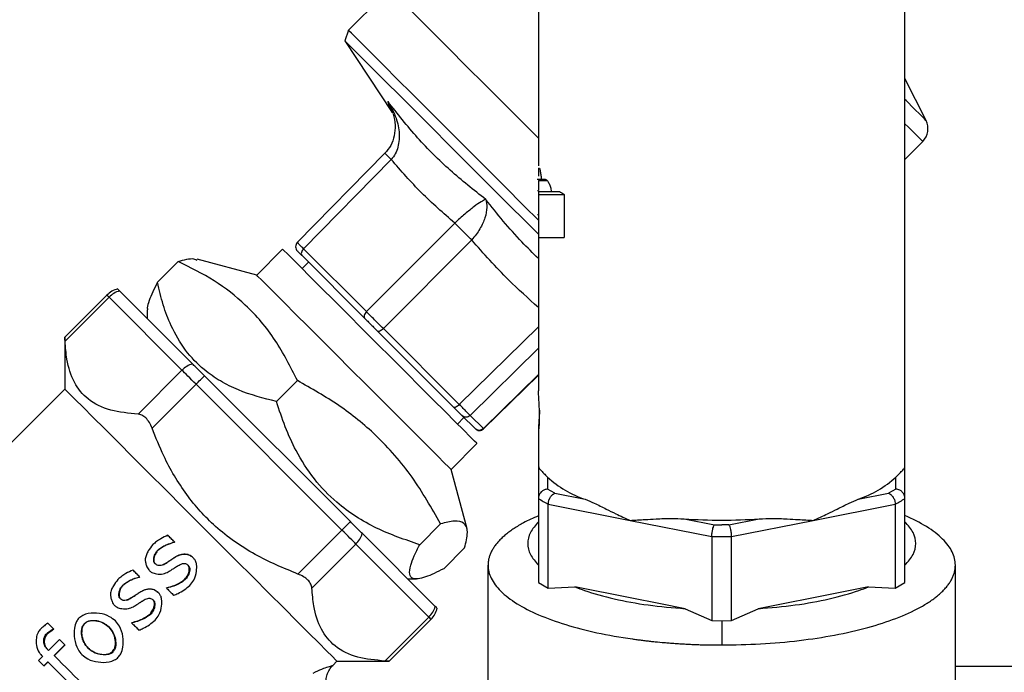
# Paper-space layout 'standard CO' of a CAD drawing. Units: millimetres. Extents: x 186 to 13239, y 192 to 9312.
# Drawn here: x 829 to 937, y 6933 to 7004 of the extents above; entities that cross this region are included whole.
import ezdxf

# ---------------------------------------------------------------- set-up
doc = ezdxf.new("R2010")
doc.units = ezdxf.units.MM

psp = doc.layouts.new('standard CO')

# ---------------------------------------------------------------- linework, layer by layer
at = {"color": 7, "linetype": 'Continuous', "lineweight": 25, "ltscale": 32}
for p, q in [((885.86, 7026.08), (885.86, 6988.75)), ((925.86, 6955.61), (925.86, 7026.08)), ((869.61, 7007.64), (865.14, 7003.17)), ((865.14, 7003.17), (864.74, 7002.03)), ((864.74, 7002.03), (869.92, 6994.18)), ((928.16, 6993.33), (925.86, 6997.89)), ((869.9, 6994.23), (869.94, 6994.19)), ((869.91, 6994.2), (869.99, 6994.11)), ((885.86, 6990.53), (885.86, 6990.15)), ((885.86, 6990.15), (885.86, 6989.77)), ((925.86, 6989.06), (927.8, 6991.03)), ((869.11, 6989.75), (859.54, 6980)), ((869.8, 6989.06), (860.23, 6979.32)), ((885.86, 6988.75), (885.86, 6988.72)), ((885.86, 6988.72), (885.86, 6988.72)), ((885.86, 6988.72), (885.86, 6988.6)), ((885.86, 6988.6), (885.86, 6988.38)), ((885.86, 6988.11), (885.99, 6988.11)), ((886.65, 6986.88), (885.74, 6986.88)), ((885.86, 6986.78), (886.82, 6986.78)), ((885.76, 6985.67), (885.86, 6985.67)), ((885.86, 6985.57), (888.15, 6985.57)), ((885.86, 6985.57), (885.86, 6985.25)), ((885.86, 6985.25), (888.67, 6985.25)), ((885.86, 6985.25), (885.86, 6980.56)), ((888.67, 6985.25), (888.67, 6980.56)), ((885.78, 6983.08), (885.86, 6983.08)), ((876.73, 6982.13), (867.09, 6972.46)), ((885.86, 6980.56), (885.86, 6963.83)), ((885.86, 6980.56), (888.67, 6980.56)), ((878.58, 6980.28), (868.94, 6970.61)), ((857.95, 6979.28), (855.12, 6976.45)), ((860.07, 6978.57), (866.93, 6971.71)), ((867.09, 6972.46), (860.23, 6979.32)), ((844.28, 6975.66), (846.55, 6977.93)), ((855.12, 6976.45), (848.63, 6978.19)), ((860.77, 6977.87), (860.07, 6977.16)), ((838.77, 6974.27), (834.18, 6969.68)), ((834.21, 6969.24), (839.01, 6974.03)), ((846.97, 6966.07), (839.01, 6974.03)), ((848.11, 6966.77), (840.15, 6974.73)), ((843.17, 6972.67), (843.17, 6971.71)), ((834.19, 6969.68), (834.19, 6964.01)), ((868.32, 6970.32), (876.61, 6962.02)), ((877.23, 6962.32), (868.94, 6970.61)), ((842.17, 6961.28), (846.97, 6966.07)), ((865.34, 6949.54), (849.42, 6965.46)), ((879.88, 6959.67), (885.86, 6965.54)), ((843.7, 6959.74), (848.5, 6964.54)), ((864.42, 6948.62), (848.5, 6964.54)), ((857.28, 6962.65), (859.56, 6964.93)), ((834.19, 6964.01), (823.13, 6952.95)), ((877.51, 6961.13), (878.95, 6959.69)), ((879.86, 6959.69), (878.42, 6961.13)), ((877.04, 6960.19), (877.74, 6960.9)), ((885.86, 6959.6), (885.86, 6955.61)), ((876.33, 6955.24), (879.16, 6958.07)), ((878.07, 6948.75), (876.33, 6955.24)), ((885.86, 6955.61), (885.86, 6952.08)), ((925.86, 6952.08), (925.86, 6955.61)), ((886.86, 6954.41), (886.86, 6953.1)), ((924.86, 6953.1), (924.86, 6954.41)), ((887.65, 6952.64), (886.86, 6953.1)), ((887.65, 6952.64), (890.96, 6951.99)), ((920.77, 6951.99), (924.08, 6952.64)), ((924.86, 6953.1), (924.08, 6952.64)), ((885.86, 6952.08), (885.86, 6942.9)), ((886.94, 6942.27), (886.94, 6951.44)), ((886.94, 6951.44), (895.86, 6949.68)), ((915.86, 6949.68), (924.79, 6951.44)), ((924.79, 6951.44), (924.79, 6942.27)), ((925.86, 6942.9), (925.86, 6952.08)), ((872.91, 6947.02), (875.19, 6949.3)), ((895.86, 6949.68), (904.79, 6947.92)), ((901.77, 6949.85), (905.08, 6949.2)), ((906.65, 6949.2), (909.96, 6949.85)), ((906.94, 6947.92), (915.86, 6949.68)), ((859.62, 6943.82), (864.42, 6948.62)), ((874.61, 6940.27), (866.65, 6948.23)), ((905.08, 6949.2), (905.86, 6949.19)), ((906.65, 6949.2), (905.86, 6949.19)), ((846.11, 6947.3), (846.15, 6947.33)), ((846.11, 6947.3), (846.12, 6947.28)), ((846.16, 6947.32), (846.12, 6947.28)), ((846.15, 6947.33), (846.16, 6947.32)), ((904.79, 6947.92), (904.79, 6938.74)), ((906.94, 6938.74), (906.94, 6947.92)), ((844.31, 6946.41), (844.33, 6946.39)), ((861.15, 6942.29), (865.95, 6947.09)), ((873.91, 6939.13), (865.95, 6947.09)), ((875.53, 6944.4), (877.81, 6946.68)), ((845.23, 6945.02), (845.23, 6945.02)), ((846.2, 6945.64), (846.19, 6945.65)), ((847.28, 6946.01), (847.3, 6945.99)), ((848.26, 6945.53), (848.23, 6945.56)), ((843.42, 6944.19), (843.42, 6944.18)), ((880.36, 6944.8), (880.36, 6907.35)), ((931.36, 6886.07), (931.36, 6944.8)), ((842.31, 6943.49), (842.35, 6943.53)), ((842.31, 6943.49), (842.32, 6943.48)), ((842.36, 6943.52), (842.32, 6943.48)), ((842.35, 6943.53), (842.36, 6943.52)), ((847.33, 6943.21), (847.28, 6943.26)), ((871.59, 6943.29), (872.55, 6943.29)), ((885.86, 6942.9), (886.94, 6942.27)), ((924.79, 6942.27), (925.86, 6942.9)), ((840.51, 6942.61), (840.53, 6942.59)), ((842.4, 6941.84), (842.39, 6941.85)), ((843.48, 6942.21), (843.5, 6942.19)), ((844.46, 6941.73), (844.43, 6941.76)), ((845.27, 6942.3), (845.31, 6942.33)), ((845.31, 6942.26), (845.27, 6942.3)), ((845.34, 6942.3), (845.31, 6942.33)), ((845.34, 6942.3), (845.31, 6942.26)), ((886.94, 6942.27), (889.85, 6942.41)), ((921.88, 6942.41), (924.79, 6942.27)), ((841.43, 6941.21), (841.43, 6941.22)), ((839.61, 6940.39), (839.62, 6940.38)), ((901.87, 6940.04), (904.79, 6938.74)), ((906.94, 6938.74), (909.85, 6940.04)), ((841.47, 6938.5), (841.51, 6938.53)), ((841.54, 6938.5), (841.51, 6938.53)), ((843.53, 6939.41), (843.48, 6939.46)), ((869.11, 6934.33), (873.91, 6939.13)), ((869.56, 6934.31), (874.15, 6938.89)), ((904.79, 6938.74), (905.86, 6938.73)), ((905.86, 6938.73), (906.94, 6938.74)), ((905.86, 6938.73), (905.86, 6936.08)), ((832.9, 6937.82), (832.94, 6937.85)), ((832.9, 6937.82), (832.96, 6937.76)), ((832.94, 6937.85), (832.99, 6937.8)), ((832.99, 6937.8), (832.96, 6937.76)), ((836.35, 6938.41), (836.32, 6938.44)), ((839.03, 6938.01), (839.02, 6938.03)), ((841.51, 6938.46), (841.47, 6938.5)), ((841.54, 6938.5), (841.51, 6938.46)), ((832.2, 6937.32), (832.26, 6937.26)), ((833.62, 6936.67), (832.41, 6935.47)), ((833.01, 6934.92), (834.19, 6936.1)), ((834.21, 6936.08), (833.03, 6934.9)), ((834.19, 6936.1), (834.21, 6936.08)), ((836.73, 6935.74), (836.74, 6935.72)), ((839.39, 6935.37), (839.44, 6935.32)), ((831.76, 6934.82), (831.31, 6934.37)), ((831.89, 6933.8), (832.34, 6934.25)), ((832.36, 6934.23), (831.91, 6933.78)), ((863.42, 6933.84), (863.88, 6934.31)), ((863.88, 6934.31), (869.56, 6934.31)), ((831.89, 6933.8), (831.91, 6933.78)), ((989.05, 6933.74), (931.36, 6933.74))]:
    psp.add_line(p, q, dxfattribs=at)
at = {"color": 8, "linetype": 'Continuous', "lineweight": 25, "ltscale": 32}
for p, q in [((869.42, 6995.41), (869.98, 6994.11)), ((885.86, 6970.82), (877.23, 6962.32)), ((885.86, 6968.46), (878.42, 6961.13)), ((885.86, 6965.59), (879.86, 6959.69)), ((879.86, 6959.69), (879.86, 6959.69))]:
    psp.add_line(p, q, dxfattribs=at)
at = {"color": 7, "linetype": 'Continuous', "lineweight": 25, "ltscale": 32, "flags": 128}
for points in [[(867.45, 7009.8), (867.5, 7009.75), (867.78, 7009.47), (868.31, 7008.94), (869.07, 7008.18), (870.07, 7007.18), (871.28, 7005.97), (872.7, 7004.55), (874.3, 7002.95), (876.07, 7001.18), (877.99, 6999.26), (880.04, 6997.21), (882.18, 6995.06), (884.4, 6992.84), (885.86, 6991.38)], [(885.86, 6982.44), (884.32, 6983.99), (882.12, 6986.19), (879.94, 6988.37), (877.82, 6990.49), (875.79, 6992.52), (873.87, 6994.44), (872.08, 6996.22), (870.46, 6997.85), (869.03, 6999.28), (867.8, 7000.51), (866.78, 7001.53), (866, 7002.3), (865.47, 7002.84), (865.19, 7003.12), (865.14, 7003.17)], [(885.86, 6980.9), (884.62, 6982.15), (882.46, 6984.31), (880.31, 6986.46), (878.2, 6988.56), (876.16, 6990.6), (874.22, 6992.55), (872.4, 6994.37), (870.73, 6996.04), (869.23, 6997.54), (867.92, 6998.85), (866.82, 6999.95), (865.94, 7000.83), (865.29, 7001.48), (864.89, 7001.88), (864.74, 7002.03), (864.74, 7002.03)], [(876.79, 6960.43), (875.68, 6961.55), (874.39, 6962.83), (872.97, 6964.25), (871.45, 6965.78), (869.86, 6967.37), (868.24, 6968.99), (866.62, 6970.6), (865.05, 6972.17), (863.56, 6973.66), (862.19, 6975.03), (860.97, 6976.25), (859.93, 6977.3), (859.09, 6978.14), (858.47, 6978.76), (858.08, 6979.14), (857.95, 6979.28), (857.95, 6979.28)], [(873.96, 6957.6), (872.85, 6958.72), (871.56, 6960), (870.14, 6961.42), (868.62, 6962.95), (867.03, 6964.54), (865.41, 6966.16), (863.79, 6967.78), (862.22, 6969.34), (860.74, 6970.83), (859.37, 6972.2), (858.14, 6973.42), (857.1, 6974.47), (856.26, 6975.31), (855.64, 6975.93), (855.26, 6976.31), (855.12, 6976.45), (855.12, 6976.45)], [(848.5, 6964.54), (848.27, 6964.77), (848.04, 6965), (847.82, 6965.22), (847.62, 6965.43), (847.42, 6965.62), (847.25, 6965.79), (847.1, 6965.95), (846.97, 6966.07)], [(848.5, 6964.54), (848.62, 6964.66), (848.74, 6964.78), (848.86, 6964.9), (848.98, 6965.02), (849.09, 6965.14), (849.2, 6965.25), (849.31, 6965.36), (849.42, 6965.46)], [(863.88, 6934.31), (863.76, 6934.44), (863.38, 6934.81), (862.75, 6935.44), (861.9, 6936.3), (860.82, 6937.38), (859.54, 6938.66), (858.08, 6940.12), (856.46, 6941.73), (854.72, 6943.48), (852.88, 6945.31), (850.97, 6947.22), (849.04, 6949.16), (847.1, 6951.1), (845.19, 6953), (843.35, 6954.84), (841.61, 6956.58), (840, 6958.2), (838.54, 6959.66), (837.25, 6960.94), (836.18, 6962.02), (835.32, 6962.88), (834.69, 6963.5), (834.31, 6963.88), (834.19, 6964.01), (834.19, 6964.01)], [(879.16, 6958.07), (879.13, 6958.09), (878.9, 6958.33), (878.42, 6958.8), (877.71, 6959.51), (876.79, 6960.43)], [(876.33, 6955.24), (876.31, 6955.26), (876.07, 6955.5), (875.59, 6955.97), (874.89, 6956.68), (873.96, 6957.6)], [(864.42, 6948.62), (864.54, 6948.74), (864.66, 6948.86), (864.78, 6948.98), (864.9, 6949.1), (865.01, 6949.21), (865.13, 6949.33), (865.23, 6949.44), (865.34, 6949.54)], [(865.95, 6947.09), (865.82, 6947.22), (865.67, 6947.37), (865.5, 6947.55), (865.3, 6947.74), (865.1, 6947.94), (864.88, 6948.16), (864.65, 6948.39), (864.42, 6948.62)], [(846.15, 6947.33), (846.06, 6947.42), (845.96, 6947.51), (845.87, 6947.6), (845.78, 6947.7), (845.69, 6947.79), (845.6, 6947.88), (845.51, 6947.97), (845.42, 6948.06)], [(842.35, 6943.53), (842.25, 6943.62), (842.16, 6943.71), (842.07, 6943.8), (841.98, 6943.89), (841.89, 6943.99), (841.8, 6944.08), (841.71, 6944.17), (841.62, 6944.26)], [(843.82, 6943.94), (843.82, 6943.94)], [(845.31, 6942.26), (845.41, 6942.17), (845.5, 6942.07), (845.6, 6941.97), (845.69, 6941.88), (845.79, 6941.78), (845.88, 6941.69), (845.98, 6941.59), (846.07, 6941.5)], [(901.87, 6940.04), (899.17, 6940.57), (895.86, 6941.23), (889.85, 6942.41)], [(921.88, 6942.41), (919.17, 6941.88), (915.87, 6941.22), (912.56, 6940.57), (909.85, 6940.04)], [(832.94, 6937.85), (832.86, 6937.93), (832.78, 6938.01), (832.71, 6938.09), (832.63, 6938.16), (832.55, 6938.24), (832.47, 6938.32), (832.4, 6938.39), (832.32, 6938.47)], [(841.51, 6938.46), (841.6, 6938.37), (841.7, 6938.27), (841.8, 6938.17), (841.89, 6938.08), (841.99, 6937.98), (842.08, 6937.89), (842.18, 6937.79), (842.27, 6937.7)], [(834.19, 6936.1), (834.12, 6936.17), (834.05, 6936.24), (833.97, 6936.32), (833.9, 6936.39), (833.83, 6936.46), (833.76, 6936.53), (833.69, 6936.6), (833.62, 6936.67)], [(832.41, 6935.47), (832.39, 6935.49), (832.38, 6935.5), (832.36, 6935.52), (832.34, 6935.54), (832.33, 6935.56), (832.31, 6935.57), (832.29, 6935.59), (832.28, 6935.61)], [(831.31, 6934.37), (831.38, 6934.3), (831.46, 6934.23), (831.53, 6934.16), (831.6, 6934.08), (831.67, 6934.01), (831.74, 6933.94), (831.81, 6933.87), (831.89, 6933.8)], [(832.34, 6934.25), (832.77, 6933.81), (833.21, 6933.37), (833.65, 6932.94), (834.08, 6932.5), (834.52, 6932.06), (834.96, 6931.63), (835.39, 6931.19), (835.82, 6930.76)], [(836.49, 6931.43), (836.06, 6931.87), (835.63, 6932.3), (835.19, 6932.73), (834.76, 6933.17), (834.32, 6933.61), (833.88, 6934.04), (833.44, 6934.48), (833.01, 6934.92)]]:
    psp.add_lwpolyline(points, dxfattribs=at)
at = {"color": 8, "linetype": 'Continuous', "lineweight": 25, "ltscale": 32, "flags": 128}
for points in [[(928.16, 6993.33), (928.15, 6993.33), (927.98, 6993.51), (927.55, 6993.93), (926.88, 6994.6), (925.98, 6995.51), (925.86, 6995.62)], [(927.8, 6991.03), (927.76, 6991.07), (927.49, 6991.34), (926.98, 6991.85), (926.23, 6992.6), (925.86, 6992.96)], [(874.15, 6938.89), (874.13, 6938.91), (874.09, 6938.95), (874.01, 6939.03), (873.91, 6939.13)]]:
    psp.add_lwpolyline(points, dxfattribs=at)
at = {"color": 7, "linetype": 'Continuous', "lineweight": 25, "ltscale": 1024}
for centre, radius, start, end in [((926.37, 6992.43), 2, 315.5, 26.7), ((887.47, 6988.74), 1.61, 179.7532, 180.7396), ((894.11, 6994.73), 10.92, 236.9319, 240.1073), ((840.54, 6972.5), 2.5, 103.3099, 135), ((840.99, 6972.07), 2.79, 107.4962, 135.1983), ((848.95, 6964.1), 2.79, 107.5012, 135.1977), ((894.57, 6962.75), 11.36, 227.272, 251.4443), ((917.16, 6962.75), 11.35, 288.5541, 312.7311), ((892.96, 6962.83), 12.88, 236.5813, 242.1317), ((918.77, 6962.83), 12.88, 297.8642, 303.4173), ((905.86, 7007.57), 57.86, 265.9449, 274.0551), ((863.98, 6949.07), 2.79, 314.8034, 342.502), ((905.86, 7013.74), 65.83, 269.0658, 270.9342), ((871.94, 6941.11), 2.8, 314.8048, 342.492), ((872.38, 6940.66), 2.5, 315, 346.7042), ((856.15, 6959.32), 34.57, 224.8192, 225.1292)]:
    psp.add_arc(centre, radius, start, end, dxfattribs=at)
at = {"color": 8, "linetype": 'Continuous', "lineweight": 25, "ltscale": 1024}
psp.add_arc((606.59, 6741.8), 328.56, 44.978, 45.0364, dxfattribs=at)
at = {"color": 7, "linetype": 'Continuous', "lineweight": 25, "ltscale": 1024}
psp.add_ellipse((905.86, 6988.6), major_axis=(0, 29.83), ratio=0.670454, start_param=1.566742, end_param=1.570796, dxfattribs=at)
at = {"color": 7, "linetype": 'Continuous', "lineweight": 25, "ltscale": 32}
for points, knots in [([(880.11, 6984.71), (878.8, 6985.75), (876.19, 6987.8), (872.61, 6991.38), (870.48, 6994.06), (869.42, 6995.41)], [0, 0, 0, 0, 0.33451, 0.665457, 1, 1, 1, 1]), ([(869.42, 6995.41), (869.72, 6994.88), (870.32, 6993.85), (870.73, 6992.12), (870.65, 6990.69), (870.28, 6989.68), (869.96, 6989.27), (869.8, 6989.06)], [0, 0, 0, 0, 0.267925, 0.527625, 0.771766, 0.887537, 1, 1, 1, 1]), ([(870.03, 6994), (870.11, 6993.62), (870.27, 6992.86), (870.17, 6991.68), (869.81, 6990.59), (869.34, 6990.02), (869.11, 6989.75)], [0, 0, 0, 0, 0.271508, 0.529063, 0.770433, 1, 1, 1, 1]), ([(876.73, 6982.13), (875.5, 6983.21), (873.03, 6985.36), (870.87, 6987.83), (869.8, 6989.06)], [0, 0, 0, 0, 0.499997, 1, 1, 1, 1]), ([(885.86, 6988.11), (885.86, 6988.05), (885.86, 6987.93), (885.86, 6987.63), (885.86, 6987.36), (885.86, 6987.23)], [0, 0, 0, 0, 0.346267, 0.692478, 1, 1, 1, 1]), ([(885.99, 6988.11), (886.01, 6988.04), (886.05, 6987.88), (886.12, 6987.46), (886.16, 6987.11), (886.18, 6986.92), (886.18, 6986.89)], [0, 0, 0, 0, 0.3193446, 0.6401819, 0.9459318, 1, 1, 1, 1]), ([(886.65, 6986.87), (886.66, 6986.87), (886.71, 6986.89), (886.77, 6986.83), (886.82, 6986.78)], [0, 0, 0, 0, 0.211828, 1, 1, 1, 1]), ([(885.86, 6986.78), (885.86, 6986.69), (885.86, 6986.51), (885.86, 6986.09), (885.86, 6985.78), (885.86, 6985.67)], [0, 0, 0, 0, 0.391309, 0.782277, 1, 1, 1, 1]), ([(886.82, 6986.78), (886.89, 6986.68), (887.01, 6986.51), (887.19, 6986.06), (887.25, 6985.73), (887.29, 6985.57)], [0, 0, 0, 0, 0.407716, 0.703294, 1, 1, 1, 1]), ([(880.11, 6984.71), (879.96, 6984.64), (879.66, 6984.51), (878.89, 6983.97), (878.05, 6983.3), (877.3, 6982.65), (876.92, 6982.3), (876.73, 6982.13)], [0, 0, 0, 0, 0.267927, 0.527655, 0.771828, 0.887499, 1, 1, 1, 1]), ([(880.11, 6984.71), (880.17, 6984.43), (880.29, 6983.88), (880.09, 6982.76), (879.63, 6981.72), (879.08, 6980.87), (878.75, 6980.48), (878.58, 6980.28)], [0, 0, 0, 0, 0.26793, 0.527656, 0.77184, 0.88751, 1, 1, 1, 1]), ([(878.58, 6980.28), (878.42, 6980.44), (878.1, 6980.75), (877.61, 6981.25), (877.13, 6981.73), (876.86, 6982), (876.73, 6982.13)], [0, 0, 0, 0, 0.2499829, 0.5000001, 0.7499879, 1, 1, 1, 1]), ([(859.55, 6980), (859.5, 6979.94), (859.39, 6979.8), (859.35, 6979.54), (859.39, 6979.29), (859.5, 6979.15), (859.55, 6979.09)], [0, 0, 0, 0, 0.250038, 0.500019, 0.749964, 1, 1, 1, 1]), ([(846.55, 6977.93), (847.19, 6978.12), (848.07, 6978.37), (848.49, 6978.14), (848.6, 6978.08)], [0, 0, 0, 0, 0.7272, 1, 1, 1, 1]), ([(859.56, 6979.08), (859.56, 6979.08), (859.55, 6979.09), (859.63, 6979.01), (859.8, 6978.84), (859.98, 6978.66), (860.07, 6978.57)], [0, 0, 0, 0, 0.094707, 0.399936, 0.705148, 1, 1, 1, 1]), ([(860.23, 6979.32), (860.18, 6979.25), (860.07, 6979.12), (859.99, 6978.91), (859.98, 6978.7), (860.04, 6978.61), (860.07, 6978.57)], [0, 0, 0, 0, 0.250039, 0.500016, 0.749988, 1, 1, 1, 1]), ([(859.56, 6964.93), (858.8, 6966.43), (857.28, 6969.47), (854.17, 6973.13), (850.54, 6975.95), (847.89, 6977.27), (846.55, 6977.93)], [0, 0, 0, 0, 0.264613, 0.534965, 0.765351, 1, 1, 1, 1]), ([(844.28, 6975.66), (843.94, 6974.96), (843.42, 6973.89), (843.16, 6972.98), (843.19, 6972.74), (843.2, 6972.67)], [0, 0, 0, 0, 0.587706, 0.892241, 1, 1, 1, 1]), ([(857.28, 6962.65), (855.86, 6963.01), (853.71, 6963.57), (851.13, 6964.85), (849.13, 6966.24), (847.25, 6968.22), (845.83, 6970.68), (844.87, 6973.2), (844.47, 6974.83), (844.28, 6975.66)], [0, 0, 0, 0, 0.2160502, 0.3279999, 0.4398773, 0.5934315, 0.7521189, 0.875492, 1, 1, 1, 1]), ([(840.15, 6974.73), (840.07, 6974.81), (839.95, 6974.93), (839.97, 6974.92), (839.97, 6974.91)], [0, 0, 0, 0, 0.644744, 1, 1, 1, 1]), ([(867.09, 6972.46), (867.04, 6972.4), (866.93, 6972.27), (866.84, 6972.05), (866.83, 6971.85), (866.9, 6971.76), (866.93, 6971.71)], [0, 0, 0, 0, 0.249995, 0.499998, 0.749997, 1, 1, 1, 1]), ([(868.94, 6970.61), (868.78, 6970.77), (868.47, 6971.08), (867.97, 6971.58), (867.49, 6972.06), (867.23, 6972.33), (867.09, 6972.46)], [0, 0, 0, 0, 0.250027, 0.499997, 0.750014, 1, 1, 1, 1]), ([(866.93, 6971.71), (867.03, 6971.61), (867.23, 6971.41), (867.59, 6971.05), (867.97, 6970.67), (868.21, 6970.43), (868.32, 6970.32)], [0, 0, 0, 0, 0.24567, 0.500019, 0.754345, 1, 1, 1, 1]), ([(834.21, 6969.24), (834.2, 6969.37), (834.19, 6969.62), (834.19, 6969.66), (834.19, 6969.68)], [0, 0, 0, 0, 0.51081, 1, 1, 1, 1]), ([(868.94, 6970.61), (868.88, 6970.55), (868.75, 6970.44), (868.56, 6970.33), (868.41, 6970.27), (868.35, 6970.3), (868.32, 6970.32)], [0, 0, 0, 0, 0.249971, 0.500017, 0.749982, 1, 1, 1, 1]), ([(842.17, 6961.28), (841.15, 6961.37), (839.06, 6961.57), (836.68, 6962.73), (835.1, 6964.68), (834.39, 6966.93), (834.26, 6968.57), (834.21, 6969.24)], [0, 0, 0, 0, 0.220344, 0.447686, 0.648864, 0.85859, 1, 1, 1, 1]), ([(849.42, 6965.46), (849.25, 6965.63), (848.91, 6965.97), (848.43, 6966.45), (848.22, 6966.66), (848.11, 6966.77)], [0, 0, 0, 0, 0.322284, 0.644563, 1, 1, 1, 1]), ([(875.19, 6949.3), (874.2, 6951.03), (872.22, 6954.53), (868.43, 6958.87), (864.14, 6962.35), (861.1, 6964.06), (859.56, 6964.93)], [0, 0, 0, 0, 0.264615, 0.534964, 0.765353, 1, 1, 1, 1]), ([(885.99, 6960.94), (885.99, 6961.19), (885.98, 6961.68), (885.94, 6962.44), (885.9, 6963.12), (885.87, 6963.59), (885.87, 6963.76), (885.86, 6963.83)], [0, 0, 0, 0, 0.2137697, 0.4274984, 0.6420825, 0.8572356, 1, 1, 1, 1]), ([(872.91, 6947.02), (871.31, 6947.57), (868.89, 6948.39), (865.92, 6950.07), (863.57, 6951.79), (861.3, 6954.17), (859.49, 6957.02), (858.18, 6959.89), (857.58, 6961.73), (857.28, 6962.65)], [0, 0, 0, 0, 0.21605, 0.328001, 0.439876, 0.593431, 0.752121, 0.875492, 1, 1, 1, 1]), ([(877.23, 6962.32), (877.17, 6962.26), (877.05, 6962.15), (876.86, 6962.03), (876.7, 6961.98), (876.64, 6962.01), (876.61, 6962.02)], [0, 0, 0, 0, 0.249993, 0.499974, 0.74996, 1, 1, 1, 1]), ([(878.42, 6961.13), (878.38, 6961.17), (878.3, 6961.25), (878.03, 6961.51), (877.68, 6961.87), (877.38, 6962.17), (877.23, 6962.32)], [0, 0, 0, 0, 0.25, 0.499994, 0.750001, 1, 1, 1, 1]), ([(843.7, 6959.74), (843.61, 6959.96), (843.43, 6960.38), (843.03, 6960.88), (842.59, 6961.2), (842.31, 6961.25), (842.17, 6961.28)], [0, 0, 0, 0, 0.255225, 0.511637, 0.748986, 1, 1, 1, 1]), ([(876.61, 6962.02), (876.73, 6961.91), (876.95, 6961.69), (877.22, 6961.42), (877.42, 6961.22), (877.48, 6961.16), (877.51, 6961.13)], [0, 0, 0, 0, 0.245681, 0.499999, 0.754321, 1, 1, 1, 1]), ([(878.42, 6961.13), (878.35, 6961.08), (878.22, 6960.97), (877.96, 6960.93), (877.71, 6960.97), (877.58, 6961.08), (877.51, 6961.13)], [0, 0, 0, 0, 0.249992, 0.500079, 0.750048, 1, 1, 1, 1]), ([(885.98, 6961.71), (885.97, 6961.47), (885.94, 6960.98), (885.9, 6960.31), (885.87, 6959.84), (885.87, 6959.67), (885.86, 6959.6)], [0, 0, 0, 0, 0.263992, 0.539875, 0.816462, 1, 1, 1, 1]), ([(885.86, 6959.6), (885.87, 6959.54), (885.87, 6959.41), (885.91, 6959.54), (885.96, 6959.9), (885.99, 6960.4), (885.99, 6960.79), (885.99, 6960.94)], [0, 0, 0, 0, 0.213773, 0.427505, 0.642093, 0.857249, 1, 1, 1, 1]), ([(859.62, 6943.82), (858.04, 6944.48), (854.82, 6945.82), (850.65, 6948.75), (847.32, 6952.46), (845.13, 6956.19), (844.11, 6958.72), (843.7, 6959.74)], [0, 0, 0, 0, 0.220347, 0.447688, 0.648864, 0.858589, 1, 1, 1, 1]), ([(878.95, 6959.69), (879.02, 6959.64), (879.16, 6959.53), (879.42, 6959.47), (879.68, 6959.51), (879.81, 6959.62), (879.88, 6959.67)], [0, 0, 0, 0, 0.246309, 0.495538, 0.747057, 1, 1, 1, 1]), ([(879.86, 6959.69), (879.79, 6959.64), (879.65, 6959.54), (879.4, 6959.49), (879.14, 6959.54), (879.01, 6959.64), (878.95, 6959.69)], [0, 0, 0, 0, 0.249988, 0.499957, 0.750048, 1, 1, 1, 1]), ([(885.86, 6955.61), (885.88, 6955.52), (885.91, 6955.38), (886.12, 6955.14), (886.41, 6954.86), (886.72, 6954.55), (886.86, 6954.41)], [0, 0, 0, 0, 0.293949, 0.500051, 0.774755, 1, 1, 1, 1]), ([(924.86, 6954.41), (925.01, 6954.55), (925.32, 6954.86), (925.61, 6955.14), (925.82, 6955.38), (925.85, 6955.52), (925.86, 6955.61)], [0, 0, 0, 0, 0.225236, 0.499948, 0.706052, 1, 1, 1, 1]), ([(886.86, 6953.1), (886.75, 6953.08), (886.52, 6953.04), (886.27, 6952.88), (886.05, 6952.66), (885.89, 6952.4), (885.87, 6952.18), (885.86, 6952.08)], [0, 0, 0, 0, 0.227505, 0.43126, 0.560945, 0.809129, 1, 1, 1, 1]), ([(886.94, 6951.44), (886.95, 6951.57), (886.96, 6951.76), (887.05, 6952.01), (887.17, 6952.23), (887.32, 6952.42), (887.49, 6952.57), (887.6, 6952.61), (887.65, 6952.64)], [0, 0, 0, 0, 0.242642, 0.369411, 0.499722, 0.716639, 0.850148, 1, 1, 1, 1]), ([(924.08, 6952.64), (924.16, 6952.6), (924.32, 6952.52), (924.51, 6952.31), (924.66, 6952.06), (924.77, 6951.77), (924.79, 6951.54), (924.79, 6951.44)], [0, 0, 0, 0, 0.227511, 0.431243, 0.560964, 0.80916, 1, 1, 1, 1]), ([(925.86, 6952.08), (925.85, 6952.2), (925.83, 6952.39), (925.7, 6952.62), (925.54, 6952.81), (925.33, 6952.97), (925.09, 6953.07), (924.94, 6953.09), (924.86, 6953.1)], [0, 0, 0, 0, 0.242641, 0.369431, 0.49971, 0.716627, 0.850143, 1, 1, 1, 1]), ([(890.96, 6951.99), (891.29, 6951.85), (892.02, 6951.54), (893.15, 6950.97), (894.44, 6950.33), (895.34, 6949.92), (895.86, 6949.68)], [0, 0, 0, 0, 0.225235, 0.499934, 0.706097, 1, 1, 1, 1]), ([(915.86, 6949.68), (916.39, 6949.92), (917.28, 6950.33), (918.58, 6950.97), (919.71, 6951.54), (920.44, 6951.85), (920.77, 6951.99)], [0, 0, 0, 0, 0.293889, 0.500052, 0.774743, 1, 1, 1, 1]), ([(866.65, 6948.23), (866.55, 6948.33), (866.35, 6948.53), (865.88, 6949), (865.53, 6949.35), (865.34, 6949.54)], [0, 0, 0, 0, 0.322293, 0.644573, 1, 1, 1, 1]), ([(877.81, 6946.68), (877.96, 6947.28), (878.25, 6948.49), (877.85, 6949.45), (876.79, 6949.7), (875.72, 6949.43), (875.19, 6949.3)], [0, 0, 0, 0, 0.2646137, 0.5349654, 0.7653519, 1, 1, 1, 1]), ([(885.86, 6950.16), (885.3, 6949.92), (884.51, 6949.59), (883.79, 6949.16), (883.44, 6948.95), (883.2, 6948.8), (882.96, 6948.63), (882.73, 6948.47), (882.52, 6948.31), (882.31, 6948.14), (882.11, 6947.97), (881.92, 6947.8), (881.75, 6947.63), (881.58, 6947.46), (881.43, 6947.29), (881.23, 6947.06), (881.06, 6946.83), (880.91, 6946.59), (880.8, 6946.41), (880.71, 6946.24), (880.63, 6946.06), (880.56, 6945.88), (880.5, 6945.7), (880.45, 6945.52), (880.41, 6945.34), (880.38, 6945.1), (880.34, 6944.44), (880.6, 6943.35), (881.66, 6941.93), (883.4, 6940.58), (885.81, 6939.35), (888.75, 6938.28), (892.21, 6937.38), (894.93, 6936.9), (896.6, 6936.67), (897.09, 6936.61), (897.59, 6936.55), (898.09, 6936.49), (898.76, 6936.42), (899.44, 6936.36), (900.13, 6936.3), (900.64, 6936.26), (901.16, 6936.23), (901.68, 6936.2), (902.2, 6936.17), (902.72, 6936.14), (903.25, 6936.12), (903.77, 6936.11), (904.3, 6936.09), (905, 6936.08), (905.52, 6936.08), (905.86, 6936.08)], [0, 0, 0, 0, 0.047429, 0.065954, 0.075215, 0.084475, 0.093736, 0.102997, 0.112258, 0.121519, 0.13078, 0.140041, 0.149301, 0.158562, 0.167823, 0.177084, 0.195608, 0.20487, 0.21413, 0.223391, 0.232652, 0.241913, 0.251174, 0.260434, 0.269696, 0.278956, 0.297481, 0.37182, 0.446159, 0.522655, 0.596995, 0.67349, 0.74783, 0.824325, 0.833585, 0.842847, 0.852107, 0.861369, 0.87063, 0.889153, 0.898415, 0.907676, 0.916937, 0.926198, 0.935459, 0.94472, 0.95398, 0.96324, 0.972502, 0.981761, 1, 1, 1, 1]), ([(885.86, 6949.52), (885.53, 6949.14), (884.87, 6948.36), (884.61, 6947.15), (884.87, 6945.94), (885.53, 6945.16), (885.86, 6944.78)], [0, 0, 0, 0, 0.249993, 0.500001, 0.749996, 1, 1, 1, 1]), ([(895.86, 6949.68), (896.41, 6949.71), (897.33, 6949.76), (898.83, 6949.85), (900.26, 6949.91), (901.3, 6949.87), (901.77, 6949.85)], [0, 0, 0, 0, 0.2938893, 0.5000585, 0.7747627, 1, 1, 1, 1]), ([(905.86, 6936.08), (907.28, 6936.1), (910.15, 6936.15), (914.31, 6936.53), (918.27, 6937.13), (921.84, 6937.95), (924.99, 6938.97), (926.93, 6939.85), (927.94, 6940.43), (928.29, 6940.64), (928.53, 6940.8), (928.77, 6940.96), (929, 6941.13), (929.21, 6941.29), (929.42, 6941.46), (929.62, 6941.63), (929.8, 6941.79), (929.98, 6941.96), (930.15, 6942.14), (930.3, 6942.31), (930.5, 6942.54), (930.67, 6942.77), (930.82, 6943.01), (930.93, 6943.18), (931.02, 6943.36), (931.1, 6943.54), (931.17, 6943.72), (931.23, 6943.9), (931.28, 6944.08), (931.32, 6944.26), (931.35, 6944.5), (931.39, 6945.16), (931.13, 6946.25), (930.06, 6947.67), (928.35, 6949.02), (926.69, 6949.82), (925.86, 6950.21)], [0, 0, 0, 0, 0.074209, 0.150572, 0.22478, 0.301143, 0.375354, 0.451715, 0.470209, 0.479452, 0.488698, 0.497942, 0.507187, 0.516431, 0.525676, 0.534921, 0.544166, 0.55341, 0.562655, 0.5719, 0.581144, 0.599637, 0.608882, 0.618126, 0.627371, 0.636616, 0.645861, 0.655105, 0.66435, 0.673595, 0.682839, 0.701332, 0.775542, 0.849752, 0.926114, 1, 1, 1, 1]), ([(909.96, 6949.85), (910.43, 6949.87), (911.47, 6949.91), (912.89, 6949.85), (914.4, 6949.76), (915.32, 6949.71), (915.86, 6949.68)], [0, 0, 0, 0, 0.225234, 0.499951, 0.7061, 1, 1, 1, 1]), ([(925.86, 6944.78), (926.2, 6945.16), (926.86, 6945.94), (927.12, 6947.15), (926.86, 6948.36), (926.2, 6949.14), (925.86, 6949.52)], [0, 0, 0, 0, 0.249992, 0.500002, 0.749994, 1, 1, 1, 1]), ([(904.79, 6947.92), (904.79, 6947.98), (904.79, 6948.11), (904.82, 6948.38), (904.87, 6948.68), (904.94, 6948.93), (905.01, 6949.1), (905.05, 6949.16), (905.08, 6949.2)], [0, 0, 0, 0, 0.126962, 0.252621, 0.499835, 0.702815, 0.839699, 1, 1, 1, 1]), ([(906.94, 6947.92), (906.93, 6948.05), (906.93, 6948.24), (906.89, 6948.5), (906.84, 6948.74), (906.78, 6948.94), (906.71, 6949.11), (906.67, 6949.17), (906.65, 6949.2)], [0, 0, 0, 0, 0.2426412, 0.3694334, 0.499711, 0.7166672, 0.8501425, 1, 1, 1, 1]), ([(845.42, 6948.06), (845.16, 6947.94), (844.74, 6947.74), (844.19, 6947.39), (843.92, 6947.15), (843.78, 6947.04)], [0, 0, 0, 0, 0.4436393, 0.7205732, 1, 1, 1, 1]), ([(844.31, 6946.41), (844.5, 6946.56), (844.87, 6946.83), (845.48, 6947.12), (845.9, 6947.24), (846.11, 6947.3)], [0, 0, 0, 0, 0.356559, 0.675161, 1, 1, 1, 1]), ([(846.12, 6947.28), (845.83, 6947.19), (845.36, 6947.04), (844.76, 6946.73), (844.48, 6946.5), (844.33, 6946.39)], [0, 0, 0, 0, 0.464689, 0.730082, 1, 1, 1, 1]), ([(843.78, 6947.04), (843.61, 6946.81), (843.34, 6946.46), (843.07, 6945.93), (843, 6945.62), (842.96, 6945.47)], [0, 0, 0, 0, 0.477691, 0.735532, 1, 1, 1, 1]), ([(844.01, 6944.96), (843.98, 6945), (843.91, 6945.09), (843.87, 6945.31), (843.9, 6945.67), (844.04, 6946.08), (844.23, 6946.32), (844.31, 6946.41)], [0, 0, 0, 0, 0.086894, 0.20592, 0.415875, 0.776978, 1, 1, 1, 1]), ([(844.33, 6946.39), (844.25, 6946.29), (844.04, 6946.03), (843.91, 6945.63), (843.89, 6945.29), (843.92, 6945.09), (843.99, 6944.99), (844.02, 6944.95)], [0, 0, 0, 0, 0.251458, 0.630503, 0.770167, 0.911058, 1, 1, 1, 1]), ([(875.53, 6944.4), (874.83, 6944.05), (873.75, 6943.52), (872.72, 6943.27), (872.07, 6943.3), (871.73, 6943.74), (871.86, 6944.65), (872.28, 6945.78), (872.7, 6946.61), (872.91, 6947.02)], [0, 0, 0, 0, 0.21605, 0.328001, 0.439877, 0.593432, 0.75212, 0.875493, 1, 1, 1, 1]), ([(842.96, 6945.47), (842.96, 6945.35), (842.97, 6945.09), (843.11, 6944.69), (843.25, 6944.38), (843.39, 6944.22), (843.42, 6944.19)], [0, 0, 0, 0, 0.26595, 0.548807, 0.915232, 1, 1, 1, 1]), ([(844.54, 6944.74), (844.48, 6944.74), (844.35, 6944.74), (844.17, 6944.82), (844.07, 6944.91), (844.01, 6944.96)], [0, 0, 0, 0, 0.3095255, 0.6183903, 1, 1, 1, 1]), ([(845.23, 6945.02), (845.16, 6944.97), (845.02, 6944.89), (844.79, 6944.78), (844.62, 6944.75), (844.54, 6944.74)], [0, 0, 0, 0, 0.332823, 0.661607, 1, 1, 1, 1]), ([(844.73, 6944.78), (844.81, 6944.81), (844.99, 6944.87), (845.14, 6944.97), (845.23, 6945.02)], [0, 0, 0, 0, 0.468121, 1, 1, 1, 1]), ([(845.23, 6945.02), (845.37, 6945.11), (845.6, 6945.26), (845.92, 6945.47), (846.1, 6945.59), (846.19, 6945.65)], [0, 0, 0, 0, 0.434744, 0.717424, 1, 1, 1, 1]), ([(846.2, 6945.64), (846.16, 6945.62), (846.11, 6945.59), (846.04, 6945.54), (845.99, 6945.51), (845.92, 6945.46), (845.85, 6945.42), (845.78, 6945.37), (845.73, 6945.34), (845.66, 6945.29), (845.59, 6945.24), (845.5, 6945.19), (845.44, 6945.15), (845.38, 6945.11), (845.32, 6945.07), (845.27, 6945.04), (845.23, 6945.02)], [0, 0, 0, 0, 0.108559, 0.162889, 0.217101, 0.271371, 0.379995, 0.434207, 0.488533, 0.542744, 0.65134, 0.705581, 0.814209, 0.841318, 0.895621, 1, 1, 1, 1]), ([(846.19, 6945.65), (846.32, 6945.73), (846.55, 6945.86), (846.92, 6945.98), (847.16, 6946), (847.28, 6946.01)], [0, 0, 0, 0, 0.386055, 0.68721, 1, 1, 1, 1]), ([(847.3, 6945.99), (847.13, 6945.98), (846.85, 6945.95), (846.48, 6945.81), (846.29, 6945.7), (846.2, 6945.64)], [0, 0, 0, 0, 0.434257, 0.714437, 1, 1, 1, 1]), ([(846.44, 6944.68), (846.51, 6944.72), (846.66, 6944.81), (846.89, 6944.93), (847.07, 6944.97), (847.16, 6944.99)], [0, 0, 0, 0, 0.3138433, 0.6521925, 1, 1, 1, 1]), ([(847.16, 6944.99), (847.22, 6944.99), (847.35, 6944.98), (847.52, 6944.89), (847.61, 6944.8), (847.66, 6944.76)], [0, 0, 0, 0, 0.326124, 0.650703, 1, 1, 1, 1]), ([(847.28, 6946.01), (847.42, 6945.99), (847.69, 6945.96), (848, 6945.77), (848.16, 6945.62), (848.23, 6945.56)], [0, 0, 0, 0, 0.382459, 0.764687, 1, 1, 1, 1]), ([(848.26, 6945.53), (848.13, 6945.64), (847.93, 6945.81), (847.59, 6945.96), (847.4, 6945.98), (847.3, 6945.99)], [0, 0, 0, 0, 0.461503, 0.723636, 1, 1, 1, 1]), ([(847.84, 6942.59), (847.99, 6942.78), (848.35, 6943.23), (848.57, 6944.04), (848.59, 6944.76), (848.48, 6945.24), (848.33, 6945.44), (848.26, 6945.53)], [0, 0, 0, 0, 0.2217128, 0.5392821, 0.7708241, 0.8951708, 1, 1, 1, 1]), ([(841.62, 6944.26), (841.36, 6944.14), (840.93, 6943.94), (840.39, 6943.58), (840.12, 6943.35), (839.98, 6943.23)], [0, 0, 0, 0, 0.443654, 0.720622, 1, 1, 1, 1]), ([(843.42, 6944.19), (843.5, 6944.12), (843.73, 6943.95), (844.25, 6943.81), (844.88, 6943.8), (845.29, 6943.98), (845.47, 6944.06)], [0, 0, 0, 0, 0.150021, 0.395333, 0.730747, 1, 1, 1, 1]), ([(845.47, 6944.06), (845.51, 6944.08), (845.56, 6944.11), (845.68, 6944.19), (845.87, 6944.31), (846.05, 6944.43), (846.19, 6944.52), (846.24, 6944.55), (846.3, 6944.59), (846.36, 6944.63), (846.41, 6944.66), (846.44, 6944.68)], [0, 0, 0, 0, 0.109018, 0.163479, 0.381501, 0.690745, 0.729379, 0.806676, 0.845311, 0.922701, 1, 1, 1, 1]), ([(847.28, 6943.26), (847.4, 6943.41), (847.64, 6943.71), (847.77, 6944.16), (847.77, 6944.49), (847.72, 6944.68), (847.65, 6944.76), (847.63, 6944.79)], [0, 0, 0, 0, 0.333133, 0.673057, 0.802462, 0.933097, 1, 1, 1, 1]), ([(847.66, 6944.76), (847.7, 6944.71), (847.77, 6944.62), (847.83, 6944.38), (847.79, 6944.01), (847.63, 6943.58), (847.42, 6943.33), (847.33, 6943.21)], [0, 0, 0, 0, 0.094715, 0.218004, 0.41905, 0.746976, 1, 1, 1, 1]), ([(839.98, 6943.23), (839.81, 6943.01), (839.54, 6942.66), (839.27, 6942.13), (839.19, 6941.82), (839.16, 6941.67)], [0, 0, 0, 0, 0.477721, 0.735587, 1, 1, 1, 1]), ([(840.51, 6942.61), (840.7, 6942.76), (841.07, 6943.03), (841.68, 6943.32), (842.1, 6943.44), (842.31, 6943.49)], [0, 0, 0, 0, 0.35661, 0.67515, 1, 1, 1, 1]), ([(842.32, 6943.48), (842.02, 6943.39), (841.56, 6943.24), (840.96, 6942.93), (840.67, 6942.7), (840.53, 6942.59)], [0, 0, 0, 0, 0.464753, 0.730131, 1, 1, 1, 1]), ([(847.33, 6943.21), (847.14, 6943.08), (846.75, 6942.79), (846.08, 6942.48), (845.59, 6942.36), (845.34, 6942.3)], [0, 0, 0, 0, 0.316217, 0.654152, 1, 1, 1, 1]), ([(845.46, 6942.38), (845.69, 6942.44), (846.12, 6942.56), (846.74, 6942.86), (847.1, 6943.13), (847.28, 6943.26)], [0, 0, 0, 0, 0.34265, 0.667838, 1, 1, 1, 1]), ([(861.15, 6942.29), (861.13, 6942.44), (861.08, 6942.73), (860.74, 6943.17), (860.24, 6943.56), (859.83, 6943.73), (859.62, 6943.82)], [0, 0, 0, 0, 0.255227, 0.511645, 0.749037, 1, 1, 1, 1]), ([(840.21, 6941.16), (840.18, 6941.2), (840.11, 6941.29), (840.07, 6941.51), (840.09, 6941.87), (840.24, 6942.28), (840.43, 6942.52), (840.51, 6942.61)], [0, 0, 0, 0, 0.086894, 0.2059396, 0.4158997, 0.7769769, 1, 1, 1, 1]), ([(840.53, 6942.59), (840.45, 6942.49), (840.24, 6942.23), (840.11, 6941.83), (840.09, 6941.49), (840.12, 6941.29), (840.19, 6941.19), (840.22, 6941.15)], [0, 0, 0, 0, 0.2515126, 0.6304902, 0.7701808, 0.9110229, 1, 1, 1, 1]), ([(841.43, 6941.22), (841.57, 6941.31), (841.8, 6941.46), (842.12, 6941.67), (842.3, 6941.79), (842.39, 6941.85)], [0, 0, 0, 0, 0.43483, 0.717396, 1, 1, 1, 1]), ([(842.4, 6941.84), (842.36, 6941.82), (842.31, 6941.79), (842.24, 6941.74), (842.19, 6941.71), (842.12, 6941.66), (842.05, 6941.62), (841.98, 6941.57), (841.92, 6941.53), (841.86, 6941.49), (841.79, 6941.44), (841.7, 6941.39), (841.64, 6941.35), (841.58, 6941.31), (841.52, 6941.27), (841.46, 6941.24), (841.43, 6941.21)], [0, 0, 0, 0, 0.108559, 0.162802, 0.217101, 0.27137, 0.379908, 0.434206, 0.488446, 0.542772, 0.651339, 0.70558, 0.814122, 0.841258, 0.895534, 1, 1, 1, 1]), ([(842.39, 6941.85), (842.52, 6941.92), (842.75, 6942.06), (843.12, 6942.18), (843.36, 6942.2), (843.48, 6942.21)], [0, 0, 0, 0, 0.386128, 0.687206, 1, 1, 1, 1]), ([(843.5, 6942.19), (843.33, 6942.18), (843.05, 6942.15), (842.68, 6942.01), (842.49, 6941.9), (842.4, 6941.84)], [0, 0, 0, 0, 0.43423, 0.71437, 1, 1, 1, 1]), ([(843.48, 6942.21), (843.62, 6942.19), (843.89, 6942.15), (844.2, 6941.97), (844.36, 6941.82), (844.43, 6941.76)], [0, 0, 0, 0, 0.382454, 0.764773, 1, 1, 1, 1]), ([(844.46, 6941.73), (844.33, 6941.84), (844.13, 6942.01), (843.79, 6942.16), (843.6, 6942.18), (843.5, 6942.19)], [0, 0, 0, 0, 0.4616, 0.723738, 1, 1, 1, 1]), ([(846.07, 6941.5), (846.23, 6941.56), (846.62, 6941.74), (847.23, 6942.09), (847.63, 6942.42), (847.84, 6942.59)], [0, 0, 0, 0, 0.243113, 0.618513, 1, 1, 1, 1]), ([(869.11, 6934.33), (868.09, 6934.43), (866.01, 6934.62), (863.62, 6935.79), (862.04, 6937.74), (861.33, 6939.98), (861.2, 6941.63), (861.15, 6942.29)], [0, 0, 0, 0, 0.220344, 0.447686, 0.648864, 0.85859, 1, 1, 1, 1]), ([(889.85, 6942.41), (890.2, 6942.28), (891.48, 6941.8), (894.07, 6941.08), (897.79, 6940.39), (900.51, 6940.16), (901.87, 6940.04)], [0, 0, 0, 0, 0.108279, 0.405544, 0.702807, 1, 1, 1, 1]), ([(909.85, 6940.04), (911.22, 6940.16), (913.94, 6940.39), (917.66, 6941.08), (920.25, 6941.8), (921.53, 6942.28), (921.88, 6942.41)], [0, 0, 0, 0, 0.29723, 0.594476, 0.89173, 1, 1, 1, 1]), ([(839.16, 6941.67), (839.16, 6941.55), (839.17, 6941.29), (839.31, 6940.89), (839.45, 6940.58), (839.59, 6940.42), (839.61, 6940.39)], [0, 0, 0, 0, 0.265991, 0.548813, 0.915286, 1, 1, 1, 1]), ([(840.74, 6940.94), (840.68, 6940.94), (840.55, 6940.94), (840.37, 6941.02), (840.27, 6941.11), (840.21, 6941.16)], [0, 0, 0, 0, 0.309713, 0.618564, 1, 1, 1, 1]), ([(841.43, 6941.21), (841.36, 6941.17), (841.22, 6941.09), (840.99, 6940.98), (840.82, 6940.95), (840.74, 6940.94)], [0, 0, 0, 0, 0.332729, 0.661735, 1, 1, 1, 1]), ([(840.93, 6940.98), (841.01, 6941.01), (841.19, 6941.07), (841.34, 6941.17), (841.43, 6941.22)], [0, 0, 0, 0, 0.468121, 1, 1, 1, 1]), ([(841.67, 6940.26), (841.71, 6940.28), (841.76, 6940.31), (841.88, 6940.39), (842.07, 6940.51), (842.25, 6940.63), (842.39, 6940.72), (842.44, 6940.75), (842.5, 6940.79), (842.56, 6940.83), (842.61, 6940.86), (842.63, 6940.88)], [0, 0, 0, 0, 0.109011, 0.163469, 0.381478, 0.690703, 0.729421, 0.806714, 0.845347, 0.922645, 1, 1, 1, 1]), ([(842.63, 6940.88), (842.71, 6940.92), (842.85, 6941.01), (843.09, 6941.13), (843.27, 6941.17), (843.36, 6941.19)], [0, 0, 0, 0, 0.31387, 0.652041, 1, 1, 1, 1]), ([(843.36, 6941.19), (843.42, 6941.18), (843.55, 6941.18), (843.72, 6941.09), (843.81, 6941), (843.86, 6940.96)], [0, 0, 0, 0, 0.326133, 0.650533, 1, 1, 1, 1]), ([(843.48, 6939.46), (843.6, 6939.61), (843.83, 6939.91), (843.97, 6940.36), (843.97, 6940.69), (843.92, 6940.88), (843.85, 6940.96), (843.83, 6940.99)], [0, 0, 0, 0, 0.333126, 0.673063, 0.802466, 0.933098, 1, 1, 1, 1]), ([(843.86, 6940.96), (843.9, 6940.91), (843.97, 6940.82), (844.02, 6940.58), (843.99, 6940.21), (843.83, 6939.78), (843.62, 6939.52), (843.53, 6939.41)], [0, 0, 0, 0, 0.094716, 0.21799, 0.41904, 0.746971, 1, 1, 1, 1]), ([(844.04, 6938.79), (844.19, 6938.97), (844.55, 6939.43), (844.77, 6940.24), (844.79, 6940.96), (844.67, 6941.44), (844.53, 6941.64), (844.46, 6941.73)], [0, 0, 0, 0, 0.221713, 0.539294, 0.770836, 0.895176, 1, 1, 1, 1]), ([(839.61, 6940.39), (839.7, 6940.32), (839.93, 6940.15), (840.45, 6940.01), (841.08, 6940), (841.49, 6940.18), (841.67, 6940.26)], [0, 0, 0, 0, 0.150035, 0.395337, 0.730802, 1, 1, 1, 1]), ([(840.02, 6940.14), (840.02, 6940.14), (840.02, 6940.14), (840.02, 6940.14), (840.02, 6940.14)], [0, 0, 0, 0, 0.5, 1, 1, 1, 1]), ([(874.79, 6940.09), (874.79, 6940.09), (874.81, 6940.07), (874.69, 6940.19), (874.61, 6940.27)], [0, 0, 0, 0, 0.28929, 1, 1, 1, 1]), ([(835.73, 6939.02), (835.63, 6938.9), (835.38, 6938.58), (835.17, 6937.78), (835.19, 6936.73), (835.49, 6935.71), (835.9, 6935.21), (836.05, 6935.03)], [0, 0, 0, 0, 0.11053, 0.284071, 0.555942, 0.837242, 1, 1, 1, 1]), ([(839.72, 6938.71), (839.51, 6938.87), (839, 6939.29), (837.94, 6939.58), (836.93, 6939.58), (836.16, 6939.36), (835.86, 6939.12), (835.73, 6939.02)], [0, 0, 0, 0, 0.185128, 0.456822, 0.738069, 0.887313, 1, 1, 1, 1]), ([(836.32, 6938.44), (836.39, 6938.49), (836.56, 6938.63), (836.99, 6938.76), (837.64, 6938.75), (838.4, 6938.53), (838.83, 6938.18), (839.03, 6938.01)], [0, 0, 0, 0, 0.085303, 0.222932, 0.440327, 0.739804, 1, 1, 1, 1]), ([(839.02, 6938.03), (838.82, 6938.19), (838.42, 6938.51), (837.7, 6938.73), (837.09, 6938.75), (836.63, 6938.63), (836.44, 6938.48), (836.35, 6938.41)], [0, 0, 0, 0, 0.258242, 0.523625, 0.748439, 0.882487, 1, 1, 1, 1]), ([(840.02, 6934.74), (840.12, 6934.86), (840.38, 6935.18), (840.59, 6935.97), (840.57, 6937.01), (840.27, 6938.03), (839.87, 6938.53), (839.72, 6938.71)], [0, 0, 0, 0, 0.109443, 0.282644, 0.555671, 0.838277, 1, 1, 1, 1]), ([(843.53, 6939.41), (843.34, 6939.28), (842.95, 6938.99), (842.28, 6938.68), (841.79, 6938.56), (841.54, 6938.5)], [0, 0, 0, 0, 0.316168, 0.654098, 1, 1, 1, 1]), ([(841.66, 6938.58), (841.89, 6938.64), (842.32, 6938.76), (842.94, 6939.06), (843.3, 6939.33), (843.48, 6939.46)], [0, 0, 0, 0, 0.342668, 0.66782, 1, 1, 1, 1]), ([(842.27, 6937.7), (842.43, 6937.76), (842.82, 6937.93), (843.43, 6938.28), (843.83, 6938.62), (844.04, 6938.79)], [0, 0, 0, 0, 0.243074, 0.618493, 1, 1, 1, 1]), ([(831.52, 6937.81), (831.43, 6937.7), (831.2, 6937.42), (831.03, 6936.79), (831.05, 6936.03), (831.28, 6935.36), (831.55, 6935.05), (831.63, 6934.95)], [0, 0, 0, 0, 0.140262, 0.339253, 0.60564, 0.874552, 1, 1, 1, 1]), ([(832.32, 6938.47), (832.29, 6938.45), (832.24, 6938.41), (832.17, 6938.36), (832.13, 6938.33), (832.09, 6938.3), (832, 6938.23), (831.86, 6938.11), (831.68, 6937.96), (831.57, 6937.86), (831.52, 6937.81)], [0, 0, 0, 0, 0.120188, 0.18025, 0.240334, 0.27039, 0.33039, 0.570759, 0.785133, 1, 1, 1, 1]), ([(832.2, 6937.32), (832.22, 6937.33), (832.26, 6937.37), (832.34, 6937.44), (832.45, 6937.51), (832.53, 6937.57), (832.6, 6937.62), (832.65, 6937.66), (832.72, 6937.7), (832.79, 6937.75), (832.85, 6937.79), (832.89, 6937.81), (832.9, 6937.82)], [0, 0, 0, 0, 0.072371, 0.217064, 0.361661, 0.506287, 0.578581, 0.650984, 0.723196, 0.861554, 0.930744, 1, 1, 1, 1]), ([(832.96, 6937.76), (832.89, 6937.72), (832.75, 6937.63), (832.51, 6937.47), (832.35, 6937.34), (832.26, 6937.26)], [0, 0, 0, 0, 0.289878, 0.57943, 1, 1, 1, 1]), ([(836.74, 6935.72), (836.57, 6935.93), (836.24, 6936.34), (836.01, 6937.07), (835.99, 6937.68), (836.1, 6938.14), (836.25, 6938.34), (836.32, 6938.44)], [0, 0, 0, 0, 0.2666, 0.53232, 0.749506, 0.881083, 1, 1, 1, 1]), ([(836.35, 6938.41), (836.28, 6938.33), (836.12, 6938.13), (836, 6937.65), (836.03, 6937.03), (836.25, 6936.32), (836.56, 6935.94), (836.73, 6935.74)], [0, 0, 0, 0, 0.106998, 0.259495, 0.494224, 0.739751, 1, 1, 1, 1]), ([(839.39, 6935.37), (839.44, 6935.43), (839.59, 6935.61), (839.72, 6936.04), (839.71, 6936.7), (839.5, 6937.43), (839.16, 6937.84), (839.02, 6938.03)], [0, 0, 0, 0, 0.0877364, 0.22984, 0.4563178, 0.7583036, 1, 1, 1, 1]), ([(839.03, 6938.01), (839.19, 6937.82), (839.51, 6937.42), (839.73, 6936.71), (839.77, 6936.1), (839.67, 6935.62), (839.51, 6935.42), (839.44, 6935.32)], [0, 0, 0, 0, 0.2581042, 0.5150764, 0.7449138, 0.8757509, 1, 1, 1, 1]), ([(832.28, 6935.61), (832.18, 6935.73), (831.98, 6935.96), (831.87, 6936.41), (831.9, 6936.85), (832.05, 6937.15), (832.17, 6937.28), (832.2, 6937.32)], [0, 0, 0, 0, 0.24385, 0.484516, 0.71451, 0.929804, 1, 1, 1, 1]), ([(832.26, 6937.26), (832.19, 6937.17), (832.04, 6936.99), (831.93, 6936.63), (831.94, 6936.24), (832.06, 6935.87), (832.23, 6935.67), (832.31, 6935.57)], [0, 0, 0, 0, 0.186704, 0.374972, 0.580284, 0.80054, 1, 1, 1, 1]), ([(836.73, 6935.74), (836.91, 6935.58), (837.3, 6935.27), (838, 6935.06), (838.61, 6935.03), (839.09, 6935.14), (839.29, 6935.29), (839.39, 6935.37)], [0, 0, 0, 0, 0.248735, 0.505583, 0.740616, 0.875761, 1, 1, 1, 1]), ([(839.44, 6935.32), (839.37, 6935.26), (839.2, 6935.12), (838.77, 6935), (838.12, 6935), (837.36, 6935.22), (836.93, 6935.57), (836.74, 6935.72)], [0, 0, 0, 0, 0.085493, 0.222815, 0.443232, 0.749604, 1, 1, 1, 1]), ([(836.05, 6935.03), (836.26, 6934.86), (836.77, 6934.45), (837.82, 6934.17), (838.83, 6934.17), (839.59, 6934.39), (839.89, 6934.63), (840.02, 6934.74)], [0, 0, 0, 0, 0.185433, 0.455873, 0.735439, 0.886362, 1, 1, 1, 1]), ([(869.56, 6934.31), (869.56, 6934.31), (869.6, 6934.31), (869.47, 6934.31), (869.23, 6934.32), (869.11, 6934.33)], [0, 0, 0, 0, 0.023952, 0.498365, 1, 1, 1, 1]), ([(864.08, 6929.84), (863.91, 6929.94), (863.57, 6930.14), (863.16, 6930.58), (862.86, 6931.09), (862.7, 6931.67), (862.67, 6932.26), (862.79, 6932.85), (863.03, 6933.4), (863.29, 6933.7), (863.42, 6933.85)], [0, 0, 0, 0, 0.125015, 0.250006, 0.375002, 0.500003, 0.624989, 0.749997, 0.874988, 1, 1, 1, 1])]:
    psp.add_open_spline(points, degree=3, knots=knots, dxfattribs=at)
at = {"color": 8, "linetype": 'Continuous', "lineweight": 25, "ltscale": 32}
for points, knots in [([(869.42, 6995.41), (869.53, 6994.95), (869.64, 6994.49), (869.89, 6994.23), (869.9, 6994.23)], [0, 0, 0, 0, 0.977742, 1, 1, 1, 1]), ([(869.8, 6989.06), (869.68, 6989.18), (869.44, 6989.42), (869.22, 6989.64), (869.11, 6989.75), (869.12, 6989.74), (869.12, 6989.74)], [0, 0, 0, 0, 0.314137, 0.628295, 0.942443, 1, 1, 1, 1]), ([(885.86, 6978.26), (885.26, 6978.86), (883.18, 6980.88), (881.38, 6983.13), (880.11, 6984.71)], [0, 0, 0, 0, 0.293849, 1, 1, 1, 1]), ([(860.23, 6979.32), (860.11, 6979.44), (859.88, 6979.67), (859.65, 6979.9), (859.54, 6980.01), (859.56, 6979.99), (859.56, 6979.99)], [0, 0, 0, 0, 0.296036, 0.592056, 0.888073, 1, 1, 1, 1]), ([(885.86, 6972.92), (884.76, 6973.9), (882.19, 6976.21), (879.89, 6978.8), (878.58, 6980.28)], [0, 0, 0, 0, 0.427803, 1, 1, 1, 1]), ([(861.28, 6933.02), (861.62, 6933.18), (862.3, 6933.5), (863.12, 6933.77), (863.6, 6933.89), (863.42, 6933.84), (863.42, 6933.84)], [0, 0, 0, 0, 0.255807, 0.506402, 0.999551, 1, 1, 1, 1])]:
    psp.add_open_spline(points, degree=3, knots=knots, dxfattribs=at)

doc.saveas('drawing.dxf')
